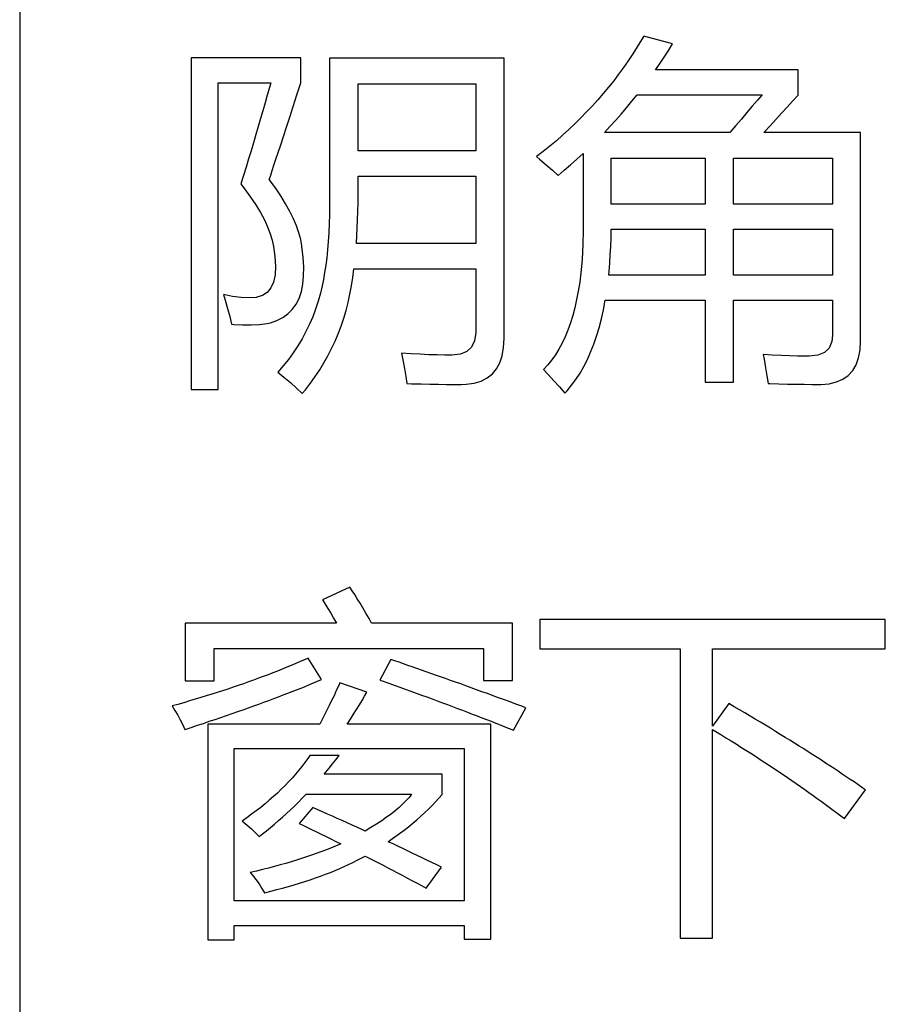
# Model space of a CAD drawing. Extents: x -41724 to -34227, y -6940 to -3808.
# Drawn here: x -35108 to -35097, y -6220 to -6208 of the extents above; entities that cross this region are included whole.
import ezdxf

# ---------------------------------------------------------------- set-up
doc = ezdxf.new("R2010")
doc.units = 0
doc.layers.add('Chinesisch', color=9, linetype='CONTINUOUS')
doc.layers.add('V25', color=4, linetype='CONTINUOUS')

msp = doc.modelspace()

# ---------------------------------------------------------------- linework, layer by layer
at = {"layer": 'Chinesisch'}
for p, q in [((-35099.969, -6207.975), (-35100.023, -6208.065)), ((-35099.94, -6207.927), (-35099.969, -6207.975)), ((-35099.575, -6208.027), (-35099.94, -6207.927)), ((-35100.023, -6208.065), (-35100.08, -6208.154)), ((-35099.689, -6208.207), (-35099.631, -6208.117)), ((-35099.631, -6208.117), (-35099.575, -6208.027)), ((-35104.299, -6208.204), (-35105.695, -6208.204)), ((-35105.695, -6208.204), (-35105.695, -6212.42)), ((-35104.299, -6208.52), (-35104.299, -6208.204)), ((-35101.715, -6208.208), (-35103.934, -6208.208)), ((-35103.934, -6208.208), (-35103.934, -6209.943)), ((-35101.715, -6211.773), (-35101.715, -6208.208)), ((-35100.138, -6208.24), (-35100.198, -6208.327)), ((-35100.08, -6208.154), (-35100.138, -6208.24)), ((-35099.749, -6208.296), (-35099.689, -6208.207)), ((-35100.198, -6208.327), (-35100.26, -6208.411)), ((-35099.791, -6208.357), (-35099.749, -6208.296)), ((-35097.98, -6208.357), (-35099.791, -6208.357)), ((-35097.98, -6208.678), (-35097.98, -6208.357)), ((-35100.323, -6208.494), (-35100.389, -6208.576)), ((-35100.26, -6208.411), (-35100.323, -6208.494)), ((-35105.351, -6212.42), (-35105.351, -6208.52)), ((-35105.351, -6208.52), (-35104.683, -6208.52)), ((-35104.699, -6208.58), (-35104.727, -6208.678)), ((-35104.683, -6208.52), (-35104.699, -6208.58)), ((-35104.35, -6208.676), (-35104.299, -6208.52)), ((-35103.572, -6209.387), (-35103.572, -6208.533)), ((-35103.572, -6208.533), (-35102.077, -6208.533)), ((-35102.077, -6208.533), (-35102.077, -6209.387)), ((-35100.389, -6208.576), (-35100.455, -6208.658)), ((-35104.727, -6208.678), (-35104.754, -6208.777)), ((-35104.397, -6208.823), (-35104.35, -6208.676)), ((-35100.525, -6208.737), (-35100.594, -6208.815)), ((-35100.455, -6208.658), (-35100.525, -6208.737)), ((-35100.092, -6208.756), (-35100.026, -6208.674)), ((-35100.026, -6208.674), (-35098.437, -6208.674)), ((-35098.495, -6208.743), (-35098.561, -6208.82)), ((-35098.437, -6208.674), (-35098.495, -6208.743)), ((-35098.049, -6208.754), (-35097.98, -6208.678)), ((-35104.754, -6208.777), (-35104.782, -6208.876)), ((-35104.441, -6208.96), (-35104.397, -6208.823)), ((-35100.594, -6208.815), (-35100.667, -6208.891)), ((-35100.228, -6208.919), (-35100.16, -6208.838)), ((-35100.16, -6208.838), (-35100.092, -6208.756)), ((-35098.561, -6208.82), (-35098.629, -6208.9)), ((-35098.191, -6208.907), (-35098.119, -6208.829)), ((-35098.119, -6208.829), (-35098.049, -6208.754)), ((-35104.811, -6208.977), (-35104.841, -6209.078)), ((-35104.782, -6208.876), (-35104.811, -6208.977)), ((-35104.482, -6209.086), (-35104.441, -6208.96)), ((-35100.74, -6208.967), (-35100.816, -6209.042)), ((-35100.667, -6208.891), (-35100.74, -6208.967)), ((-35100.371, -6209.077), (-35100.298, -6208.998)), ((-35100.298, -6208.998), (-35100.228, -6208.919)), ((-35098.699, -6208.982), (-35098.772, -6209.065)), ((-35098.629, -6208.9), (-35098.699, -6208.982)), ((-35098.336, -6209.068), (-35098.264, -6208.987)), ((-35098.264, -6208.987), (-35098.191, -6208.907)), ((-35104.841, -6209.078), (-35104.871, -6209.18)), ((-35104.52, -6209.203), (-35104.482, -6209.086)), ((-35100.893, -6209.115), (-35100.972, -6209.186)), ((-35100.816, -6209.042), (-35100.893, -6209.115)), ((-35100.441, -6209.152), (-35100.371, -6209.077)), ((-35098.772, -6209.065), (-35098.848, -6209.152)), ((-35098.411, -6209.149), (-35098.336, -6209.068)), ((-35104.871, -6209.18), (-35104.901, -6209.283)), ((-35104.555, -6209.31), (-35104.52, -6209.203)), ((-35100.972, -6209.186), (-35101.052, -6209.257)), ((-35098.848, -6209.152), (-35100.441, -6209.152)), ((-35098.413, -6209.152), (-35098.411, -6209.149)), ((-35097.185, -6209.152), (-35098.413, -6209.152)), ((-35097.185, -6211.801), (-35097.185, -6209.152)), ((-35104.901, -6209.283), (-35104.932, -6209.387)), ((-35104.587, -6209.407), (-35104.555, -6209.31)), ((-35101.134, -6209.326), (-35101.219, -6209.393)), ((-35101.052, -6209.257), (-35101.134, -6209.326)), ((-35104.964, -6209.49), (-35104.996, -6209.595)), ((-35104.932, -6209.387), (-35104.964, -6209.49)), ((-35104.641, -6209.57), (-35104.616, -6209.494)), ((-35104.616, -6209.494), (-35104.587, -6209.407)), ((-35102.077, -6209.387), (-35103.572, -6209.387)), ((-35101.219, -6209.393), (-35101.304, -6209.459)), ((-35101.304, -6209.459), (-35101.267, -6209.491)), ((-35101.267, -6209.491), (-35101.181, -6209.563)), ((-35100.871, -6209.563), (-35100.791, -6209.492)), ((-35100.791, -6209.492), (-35100.713, -6209.421)), ((-35100.713, -6209.421), (-35100.713, -6210.368)), ((-35100.356, -6210.065), (-35100.356, -6209.478)), ((-35100.356, -6209.478), (-35099.159, -6209.478)), ((-35099.159, -6209.478), (-35099.159, -6210.065)), ((-35098.802, -6210.065), (-35098.802, -6209.478)), ((-35098.802, -6209.478), (-35097.542, -6209.478)), ((-35097.542, -6209.478), (-35097.542, -6210.065)), ((-35104.996, -6209.595), (-35105.029, -6209.701)), ((-35104.664, -6209.638), (-35104.641, -6209.57)), ((-35101.181, -6209.563), (-35101.102, -6209.632)), ((-35100.951, -6209.633), (-35100.871, -6209.563)), ((-35105.029, -6209.701), (-35105.062, -6209.807)), ((-35104.701, -6209.749), (-35104.699, -6209.742)), ((-35104.624, -6209.855), (-35104.701, -6209.749)), ((-35104.699, -6209.742), (-35104.683, -6209.695)), ((-35104.683, -6209.695), (-35104.664, -6209.638)), ((-35103.571, -6209.824), (-35103.572, -6209.708)), ((-35103.572, -6209.708), (-35102.077, -6209.708)), ((-35102.077, -6209.708), (-35102.077, -6210.566)), ((-35101.102, -6209.632), (-35101.029, -6209.7)), ((-35101.029, -6209.7), (-35100.951, -6209.633)), ((-35105.062, -6209.807), (-35105.014, -6209.871)), ((-35105.014, -6209.871), (-35104.938, -6209.975)), ((-35104.555, -6209.96), (-35104.624, -6209.855)), ((-35103.572, -6209.938), (-35103.571, -6209.824)), ((-35104.938, -6209.975), (-35104.872, -6210.074)), ((-35104.493, -6210.06), (-35104.555, -6209.96)), ((-35103.934, -6209.943), (-35103.934, -6210.069)), ((-35103.573, -6210.049), (-35103.572, -6209.938)), ((-35104.872, -6210.074), (-35104.813, -6210.171)), ((-35104.44, -6210.158), (-35104.493, -6210.06)), ((-35103.934, -6210.069), (-35103.936, -6210.194)), ((-35103.575, -6210.157), (-35103.573, -6210.049)), ((-35099.159, -6210.065), (-35100.356, -6210.065)), ((-35097.542, -6210.065), (-35098.802, -6210.065)), ((-35104.813, -6210.171), (-35104.763, -6210.264)), ((-35104.394, -6210.252), (-35104.44, -6210.158)), ((-35103.936, -6210.194), (-35103.94, -6210.313)), ((-35103.578, -6210.261), (-35103.575, -6210.157)), ((-35104.763, -6210.264), (-35104.722, -6210.354)), ((-35104.722, -6210.354), (-35104.688, -6210.44)), ((-35104.355, -6210.342), (-35104.394, -6210.252)), ((-35104.324, -6210.43), (-35104.355, -6210.342)), ((-35103.94, -6210.313), (-35103.945, -6210.428)), ((-35103.588, -6210.463), (-35103.582, -6210.364)), ((-35103.582, -6210.364), (-35103.578, -6210.261)), ((-35100.713, -6210.368), (-35100.713, -6210.422)), ((-35104.688, -6210.44), (-35104.664, -6210.524)), ((-35104.302, -6210.514), (-35104.324, -6210.43)), ((-35103.945, -6210.428), (-35103.953, -6210.539)), ((-35103.594, -6210.56), (-35103.588, -6210.463)), ((-35100.713, -6210.422), (-35100.716, -6210.558)), ((-35100.36, -6210.604), (-35100.357, -6210.494)), ((-35100.357, -6210.494), (-35100.356, -6210.382)), ((-35100.356, -6210.382), (-35099.159, -6210.382)), ((-35099.159, -6210.382), (-35099.159, -6210.969)), ((-35098.802, -6210.969), (-35098.802, -6210.382)), ((-35098.802, -6210.382), (-35097.542, -6210.382)), ((-35097.542, -6210.382), (-35097.542, -6210.969)), ((-35104.664, -6210.524), (-35104.647, -6210.603)), ((-35104.647, -6210.603), (-35104.629, -6210.731)), ((-35104.287, -6210.595), (-35104.302, -6210.514)), ((-35104.286, -6210.607), (-35104.287, -6210.595)), ((-35104.269, -6210.74), (-35104.286, -6210.607)), ((-35103.953, -6210.539), (-35103.961, -6210.644)), ((-35103.594, -6210.566), (-35103.594, -6210.56)), ((-35102.077, -6210.566), (-35103.594, -6210.566)), ((-35100.716, -6210.558), (-35100.721, -6210.689)), ((-35100.366, -6210.711), (-35100.36, -6210.604)), ((-35104.629, -6210.731), (-35104.621, -6210.857)), ((-35104.261, -6210.864), (-35104.269, -6210.74)), ((-35103.971, -6210.745), (-35103.983, -6210.842)), ((-35103.961, -6210.644), (-35103.971, -6210.745)), ((-35100.721, -6210.689), (-35100.73, -6210.816)), ((-35100.372, -6210.814), (-35100.366, -6210.711)), ((-35104.621, -6210.857), (-35104.628, -6210.965)), ((-35104.264, -6210.978), (-35104.261, -6210.864)), ((-35103.983, -6210.842), (-35103.997, -6210.934)), ((-35100.73, -6210.816), (-35100.741, -6210.938)), ((-35100.381, -6210.917), (-35100.372, -6210.814)), ((-35104.628, -6210.965), (-35104.647, -6211.057)), ((-35104.274, -6211.082), (-35104.264, -6210.978)), ((-35103.997, -6210.934), (-35104.012, -6211.021)), ((-35103.656, -6211.103), (-35103.639, -6210.997)), ((-35103.639, -6210.997), (-35103.626, -6210.888)), ((-35103.626, -6210.888), (-35102.077, -6210.888)), ((-35102.077, -6210.888), (-35102.077, -6211.683)), ((-35100.741, -6210.938), (-35100.755, -6211.057)), ((-35100.385, -6210.969), (-35100.381, -6210.917)), ((-35099.159, -6210.969), (-35100.385, -6210.969)), ((-35097.542, -6210.969), (-35098.802, -6210.969)), ((-35104.647, -6211.057), (-35104.68, -6211.13)), ((-35104.293, -6211.177), (-35104.274, -6211.082)), ((-35104.028, -6211.105), (-35104.05, -6211.195)), ((-35104.012, -6211.021), (-35104.028, -6211.105)), ((-35103.675, -6211.209), (-35103.656, -6211.103)), ((-35100.755, -6211.057), (-35100.774, -6211.169)), ((-35105.284, -6211.212), (-35105.261, -6211.286)), ((-35105.167, -6211.237), (-35105.284, -6211.212)), ((-35105.058, -6211.251), (-35105.167, -6211.237)), ((-35104.956, -6211.255), (-35105.058, -6211.251)), ((-35104.864, -6211.25), (-35104.956, -6211.255)), ((-35104.859, -6211.249), (-35104.864, -6211.25)), ((-35104.786, -6211.226), (-35104.859, -6211.249)), ((-35104.726, -6211.187), (-35104.786, -6211.226)), ((-35104.68, -6211.13), (-35104.726, -6211.187)), ((-35104.322, -6211.263), (-35104.293, -6211.177)), ((-35104.05, -6211.195), (-35104.079, -6211.298)), ((-35103.699, -6211.314), (-35103.675, -6211.209)), ((-35100.774, -6211.169), (-35100.794, -6211.278)), ((-35105.261, -6211.286), (-35105.231, -6211.39)), ((-35104.408, -6211.405), (-35104.361, -6211.338)), ((-35104.361, -6211.338), (-35104.322, -6211.263)), ((-35104.079, -6211.298), (-35104.112, -6211.398)), ((-35103.725, -6211.415), (-35103.699, -6211.314)), ((-35100.794, -6211.278), (-35100.817, -6211.381)), ((-35100.453, -6211.407), (-35100.431, -6211.285)), ((-35100.431, -6211.285), (-35099.159, -6211.285)), ((-35099.159, -6211.285), (-35099.159, -6212.329)), ((-35098.802, -6212.329), (-35098.802, -6211.285)), ((-35098.802, -6211.285), (-35097.542, -6211.285)), ((-35097.542, -6211.285), (-35097.542, -6211.732)), ((-35105.231, -6211.39), (-35105.203, -6211.492)), ((-35105.203, -6211.492), (-35105.18, -6211.592)), ((-35104.529, -6211.508), (-35104.464, -6211.461)), ((-35104.464, -6211.461), (-35104.408, -6211.405)), ((-35104.149, -6211.496), (-35104.191, -6211.592)), ((-35104.112, -6211.398), (-35104.149, -6211.496)), ((-35103.755, -6211.516), (-35103.725, -6211.415)), ((-35100.843, -6211.48), (-35100.873, -6211.575)), ((-35100.817, -6211.381), (-35100.843, -6211.48)), ((-35100.48, -6211.523), (-35100.453, -6211.407)), ((-35105.18, -6211.592), (-35105.15, -6211.595)), ((-35105.15, -6211.595), (-35105.04, -6211.601)), ((-35105.04, -6211.601), (-35104.933, -6211.601)), ((-35104.933, -6211.601), (-35104.829, -6211.596)), ((-35104.829, -6211.596), (-35104.728, -6211.584)), ((-35104.728, -6211.584), (-35104.686, -6211.573)), ((-35104.686, -6211.573), (-35104.603, -6211.545)), ((-35104.603, -6211.545), (-35104.529, -6211.508)), ((-35104.191, -6211.592), (-35104.236, -6211.686)), ((-35103.826, -6211.712), (-35103.788, -6211.615)), ((-35103.788, -6211.615), (-35103.755, -6211.516)), ((-35100.873, -6211.575), (-35100.905, -6211.665)), ((-35100.509, -6211.636), (-35100.48, -6211.523)), ((-35104.236, -6211.686), (-35104.285, -6211.778)), ((-35103.865, -6211.807), (-35103.826, -6211.712)), ((-35102.077, -6211.698), (-35102.091, -6211.802)), ((-35102.077, -6211.683), (-35102.077, -6211.698)), ((-35100.94, -6211.75), (-35100.978, -6211.832)), ((-35100.905, -6211.665), (-35100.94, -6211.75)), ((-35100.577, -6211.847), (-35100.542, -6211.743)), ((-35100.542, -6211.743), (-35100.509, -6211.636)), ((-35097.542, -6211.732), (-35097.549, -6211.813)), ((-35104.338, -6211.868), (-35104.396, -6211.954)), ((-35104.285, -6211.778), (-35104.338, -6211.868)), ((-35103.909, -6211.9), (-35103.865, -6211.807)), ((-35102.091, -6211.802), (-35102.129, -6211.882)), ((-35101.722, -6211.888), (-35101.715, -6211.773)), ((-35100.978, -6211.832), (-35101.019, -6211.907)), ((-35100.616, -6211.945), (-35100.577, -6211.847)), ((-35097.549, -6211.813), (-35097.583, -6211.895)), ((-35097.192, -6211.916), (-35097.185, -6211.801)), ((-35104.396, -6211.954), (-35104.458, -6212.04)), ((-35104.006, -6212.081), (-35103.956, -6211.992)), ((-35103.956, -6211.992), (-35103.909, -6211.9)), ((-35103.021, -6211.959), (-35103.005, -6212.044)), ((-35102.897, -6211.967), (-35103.021, -6211.959)), ((-35102.781, -6211.974), (-35102.897, -6211.967)), ((-35102.671, -6211.979), (-35102.781, -6211.974)), ((-35102.567, -6211.982), (-35102.671, -6211.979)), ((-35102.471, -6211.984), (-35102.567, -6211.982)), ((-35102.382, -6211.985), (-35102.471, -6211.984)), ((-35102.379, -6211.985), (-35102.382, -6211.985)), ((-35102.272, -6211.974), (-35102.379, -6211.985)), ((-35102.189, -6211.939), (-35102.272, -6211.974)), ((-35102.129, -6211.882), (-35102.189, -6211.939)), ((-35101.769, -6212.081), (-35101.74, -6211.992)), ((-35101.74, -6211.992), (-35101.722, -6211.888)), ((-35101.064, -6211.979), (-35101.111, -6212.046)), ((-35101.019, -6211.907), (-35101.064, -6211.979)), ((-35100.658, -6212.039), (-35100.616, -6211.945)), ((-35098.423, -6211.977), (-35098.412, -6212.037)), ((-35098.307, -6211.984), (-35098.423, -6211.977)), ((-35098.196, -6211.99), (-35098.307, -6211.984)), ((-35098.09, -6211.995), (-35098.196, -6211.99)), ((-35097.986, -6211.997), (-35098.09, -6211.995)), ((-35097.887, -6211.999), (-35097.986, -6211.997)), ((-35097.84, -6211.999), (-35097.887, -6211.999)), ((-35097.729, -6211.987), (-35097.84, -6211.999)), ((-35097.643, -6211.952), (-35097.729, -6211.987)), ((-35097.583, -6211.895), (-35097.643, -6211.952)), ((-35097.21, -6212.017), (-35097.192, -6211.916)), ((-35104.523, -6212.122), (-35104.592, -6212.202)), ((-35104.458, -6212.04), (-35104.523, -6212.122)), ((-35104.06, -6212.17), (-35104.006, -6212.081)), ((-35103.005, -6212.044), (-35102.983, -6212.155)), ((-35101.811, -6212.158), (-35101.769, -6212.081)), ((-35101.161, -6212.108), (-35101.214, -6212.167)), ((-35101.111, -6212.046), (-35101.161, -6212.108)), ((-35100.751, -6212.213), (-35100.703, -6212.128)), ((-35100.703, -6212.128), (-35100.658, -6212.039)), ((-35098.412, -6212.037), (-35098.393, -6212.147)), ((-35097.285, -6212.181), (-35097.241, -6212.106)), ((-35097.241, -6212.106), (-35097.21, -6212.017)), ((-35104.592, -6212.202), (-35104.514, -6212.264)), ((-35104.116, -6212.257), (-35104.06, -6212.17)), ((-35102.983, -6212.155), (-35102.966, -6212.257)), ((-35101.93, -6212.275), (-35101.865, -6212.223)), ((-35101.865, -6212.223), (-35101.811, -6212.158)), ((-35101.214, -6212.167), (-35101.155, -6212.231)), ((-35101.155, -6212.231), (-35101.083, -6212.31)), ((-35100.803, -6212.293), (-35100.751, -6212.213)), ((-35098.393, -6212.147), (-35098.376, -6212.249)), ((-35098.376, -6212.249), (-35098.36, -6212.347)), ((-35097.409, -6212.291), (-35097.341, -6212.243)), ((-35097.341, -6212.243), (-35097.285, -6212.181)), ((-35104.514, -6212.264), (-35104.431, -6212.334)), ((-35104.431, -6212.334), (-35104.353, -6212.404)), ((-35104.241, -6212.424), (-35104.177, -6212.341)), ((-35104.177, -6212.341), (-35104.116, -6212.257)), ((-35102.966, -6212.257), (-35102.953, -6212.347)), ((-35102.953, -6212.347), (-35102.892, -6212.348)), ((-35102.892, -6212.348), (-35102.772, -6212.35)), ((-35102.772, -6212.35), (-35102.659, -6212.353)), ((-35102.659, -6212.353), (-35102.551, -6212.355)), ((-35102.551, -6212.355), (-35102.449, -6212.356)), ((-35102.449, -6212.356), (-35102.353, -6212.356)), ((-35102.353, -6212.356), (-35102.262, -6212.356)), ((-35102.262, -6212.356), (-35102.198, -6212.354)), ((-35102.198, -6212.354), (-35102.097, -6212.341)), ((-35102.097, -6212.341), (-35102.008, -6212.314)), ((-35102.008, -6212.314), (-35101.93, -6212.275)), ((-35101.083, -6212.31), (-35101.013, -6212.389)), ((-35100.916, -6212.439), (-35100.858, -6212.368)), ((-35100.858, -6212.368), (-35100.803, -6212.293)), ((-35099.159, -6212.329), (-35098.802, -6212.329)), ((-35098.36, -6212.347), (-35098.34, -6212.347)), ((-35098.34, -6212.347), (-35098.225, -6212.35)), ((-35098.225, -6212.35), (-35098.113, -6212.353)), ((-35098.113, -6212.353), (-35098.004, -6212.354)), ((-35098.004, -6212.354), (-35097.901, -6212.355)), ((-35097.901, -6212.355), (-35097.8, -6212.356)), ((-35097.8, -6212.356), (-35097.704, -6212.356)), ((-35097.704, -6212.356), (-35097.691, -6212.356)), ((-35097.691, -6212.356), (-35097.585, -6212.348)), ((-35097.585, -6212.348), (-35097.492, -6212.326)), ((-35097.492, -6212.326), (-35097.409, -6212.291)), ((-35105.695, -6212.42), (-35105.351, -6212.42)), ((-35104.353, -6212.404), (-35104.281, -6212.473)), ((-35104.281, -6212.473), (-35104.241, -6212.424)), ((-35101.013, -6212.389), (-35100.943, -6212.469)), ((-35100.943, -6212.469), (-35100.916, -6212.439)), ((-35103.677, -6214.937), (-35104.026, -6215.096)), ((-35103.647, -6214.982), (-35103.677, -6214.937)), ((-35103.615, -6215.03), (-35103.647, -6214.982)), ((-35104.026, -6215.096), (-35104.022, -6215.1)), ((-35104.022, -6215.1), (-35103.99, -6215.153)), ((-35103.582, -6215.083), (-35103.615, -6215.03)), ((-35103.547, -6215.139), (-35103.582, -6215.083)), ((-35103.99, -6215.153), (-35103.955, -6215.209)), ((-35103.955, -6215.209), (-35103.92, -6215.268)), ((-35103.511, -6215.2), (-35103.547, -6215.139)), ((-35103.473, -6215.265), (-35103.511, -6215.2)), ((-35103.92, -6215.268), (-35103.884, -6215.33)), ((-35103.884, -6215.33), (-35103.847, -6215.394)), ((-35103.433, -6215.335), (-35103.473, -6215.265)), ((-35103.4, -6215.394), (-35103.433, -6215.335)), ((-35096.871, -6215.349), (-35101.261, -6215.349)), ((-35101.261, -6215.349), (-35101.261, -6215.719)), ((-35096.871, -6215.719), (-35096.871, -6215.349)), ((-35103.847, -6215.394), (-35105.769, -6215.394)), ((-35105.769, -6215.394), (-35105.769, -6216.126)), ((-35101.609, -6215.394), (-35103.4, -6215.394)), ((-35101.609, -6216.121), (-35101.609, -6215.394)), ((-35105.403, -6216.126), (-35105.403, -6215.715)), ((-35105.403, -6215.715), (-35101.979, -6215.715)), ((-35101.979, -6215.715), (-35101.979, -6216.121)), ((-35101.261, -6215.719), (-35099.477, -6215.719)), ((-35099.477, -6215.719), (-35099.477, -6219.398)), ((-35099.066, -6216.704), (-35099.066, -6215.719)), ((-35099.066, -6215.719), (-35096.871, -6215.719)), ((-35104.309, -6215.883), (-35104.365, -6215.907)), ((-35104.254, -6215.858), (-35104.309, -6215.883)), ((-35104.206, -6215.837), (-35104.254, -6215.858)), ((-35104.039, -6216.112), (-35104.206, -6215.837)), ((-35103.158, -6215.855), (-35103.294, -6216.117)), ((-35103.105, -6215.873), (-35103.158, -6215.855)), ((-35103.051, -6215.891), (-35103.105, -6215.873)), ((-35104.596, -6216.002), (-35104.656, -6216.026)), ((-35104.537, -6215.979), (-35104.596, -6216.002)), ((-35104.479, -6215.955), (-35104.537, -6215.979)), ((-35104.421, -6215.931), (-35104.479, -6215.955)), ((-35104.365, -6215.907), (-35104.421, -6215.931)), ((-35102.995, -6215.91), (-35103.051, -6215.891)), ((-35102.94, -6215.93), (-35102.995, -6215.91)), ((-35102.883, -6215.95), (-35102.94, -6215.93)), ((-35102.825, -6215.969), (-35102.883, -6215.95)), ((-35102.767, -6215.99), (-35102.825, -6215.969)), ((-35102.708, -6216.011), (-35102.767, -6215.99)), ((-35102.647, -6216.032), (-35102.708, -6216.011)), ((-35105.769, -6216.126), (-35105.403, -6216.126)), ((-35104.902, -6216.118), (-35104.966, -6216.141)), ((-35104.84, -6216.095), (-35104.902, -6216.118)), ((-35104.778, -6216.072), (-35104.84, -6216.095)), ((-35104.716, -6216.049), (-35104.778, -6216.072)), ((-35104.656, -6216.026), (-35104.716, -6216.049)), ((-35104.139, -6216.154), (-35104.088, -6216.133)), ((-35104.088, -6216.133), (-35104.039, -6216.112)), ((-35103.294, -6216.117), (-35103.255, -6216.131)), ((-35103.255, -6216.131), (-35103.183, -6216.156)), ((-35102.587, -6216.054), (-35102.647, -6216.032)), ((-35102.524, -6216.076), (-35102.587, -6216.054)), ((-35102.462, -6216.098), (-35102.524, -6216.076)), ((-35102.398, -6216.121), (-35102.462, -6216.098)), ((-35102.333, -6216.144), (-35102.398, -6216.121)), ((-35101.979, -6216.121), (-35101.609, -6216.121)), ((-35105.295, -6216.254), (-35105.363, -6216.275)), ((-35105.228, -6216.231), (-35105.295, -6216.254)), ((-35105.161, -6216.209), (-35105.228, -6216.231)), ((-35105.095, -6216.187), (-35105.161, -6216.209)), ((-35105.03, -6216.164), (-35105.095, -6216.187)), ((-35104.966, -6216.141), (-35105.03, -6216.164)), ((-35104.466, -6216.285), (-35104.408, -6216.262)), ((-35104.408, -6216.262), (-35104.353, -6216.241)), ((-35104.353, -6216.241), (-35104.297, -6216.219)), ((-35104.297, -6216.219), (-35104.243, -6216.197)), ((-35104.243, -6216.197), (-35104.191, -6216.175)), ((-35104.191, -6216.175), (-35104.139, -6216.154)), ((-35103.849, -6216.252), (-35103.878, -6216.316)), ((-35103.819, -6216.187), (-35103.849, -6216.252)), ((-35103.804, -6216.153), (-35103.819, -6216.187)), ((-35103.461, -6216.27), (-35103.804, -6216.153)), ((-35103.183, -6216.156), (-35103.112, -6216.182)), ((-35103.112, -6216.182), (-35103.042, -6216.207)), ((-35103.042, -6216.207), (-35102.972, -6216.233)), ((-35102.972, -6216.233), (-35102.902, -6216.258)), ((-35102.902, -6216.258), (-35102.834, -6216.283)), ((-35102.268, -6216.167), (-35102.333, -6216.144)), ((-35102.202, -6216.191), (-35102.268, -6216.167)), ((-35102.135, -6216.215), (-35102.202, -6216.191)), ((-35102.067, -6216.24), (-35102.135, -6216.215)), ((-35101.998, -6216.265), (-35102.067, -6216.24)), ((-35105.716, -6216.383), (-35105.788, -6216.405)), ((-35105.644, -6216.362), (-35105.716, -6216.383)), ((-35105.572, -6216.34), (-35105.644, -6216.362)), ((-35105.502, -6216.319), (-35105.572, -6216.34)), ((-35105.432, -6216.298), (-35105.502, -6216.319)), ((-35105.363, -6216.275), (-35105.432, -6216.298)), ((-35104.77, -6216.399), (-35104.707, -6216.376)), ((-35104.707, -6216.376), (-35104.645, -6216.352)), ((-35104.645, -6216.352), (-35104.584, -6216.33)), ((-35104.584, -6216.33), (-35104.524, -6216.307)), ((-35104.524, -6216.307), (-35104.466, -6216.285)), ((-35103.908, -6216.379), (-35103.938, -6216.441)), ((-35103.878, -6216.316), (-35103.908, -6216.379)), ((-35103.556, -6216.432), (-35103.522, -6216.376)), ((-35103.522, -6216.376), (-35103.49, -6216.322)), ((-35103.49, -6216.322), (-35103.461, -6216.27)), ((-35102.834, -6216.283), (-35102.766, -6216.308)), ((-35102.766, -6216.308), (-35102.698, -6216.332)), ((-35102.698, -6216.332), (-35102.632, -6216.357)), ((-35102.632, -6216.357), (-35102.565, -6216.381)), ((-35102.565, -6216.381), (-35102.5, -6216.406)), ((-35101.928, -6216.29), (-35101.998, -6216.265)), ((-35101.857, -6216.316), (-35101.928, -6216.29)), ((-35101.786, -6216.342), (-35101.857, -6216.316)), ((-35101.713, -6216.369), (-35101.786, -6216.342)), ((-35101.64, -6216.396), (-35101.713, -6216.369)), ((-35105.862, -6216.426), (-35105.936, -6216.447)), ((-35105.936, -6216.447), (-35105.9, -6216.505)), ((-35105.9, -6216.505), (-35105.865, -6216.565)), ((-35105.788, -6216.405), (-35105.862, -6216.426)), ((-35105.102, -6216.518), (-35105.034, -6216.494)), ((-35105.034, -6216.494), (-35104.966, -6216.47)), ((-35104.966, -6216.47), (-35104.899, -6216.446)), ((-35104.899, -6216.446), (-35104.834, -6216.422)), ((-35104.834, -6216.422), (-35104.77, -6216.399)), ((-35103.968, -6216.502), (-35103.998, -6216.561)), ((-35103.938, -6216.441), (-35103.968, -6216.502)), ((-35103.629, -6216.551), (-35103.591, -6216.491)), ((-35103.591, -6216.491), (-35103.556, -6216.432)), ((-35102.5, -6216.406), (-35102.435, -6216.43)), ((-35102.435, -6216.43), (-35102.371, -6216.454)), ((-35102.371, -6216.454), (-35102.308, -6216.478)), ((-35102.308, -6216.478), (-35102.245, -6216.502)), ((-35102.245, -6216.502), (-35102.183, -6216.525)), ((-35101.566, -6216.423), (-35101.64, -6216.396)), ((-35101.596, -6216.754), (-35101.442, -6216.47)), ((-35101.491, -6216.451), (-35101.566, -6216.423)), ((-35101.442, -6216.47), (-35101.491, -6216.451)), ((-35098.858, -6216.415), (-35099.066, -6216.704)), ((-35098.79, -6216.456), (-35098.858, -6216.415)), ((-35098.722, -6216.496), (-35098.79, -6216.456)), ((-35098.655, -6216.536), (-35098.722, -6216.496)), ((-35105.865, -6216.565), (-35105.832, -6216.625)), ((-35105.832, -6216.625), (-35105.801, -6216.685)), ((-35105.463, -6216.642), (-35105.389, -6216.617)), ((-35105.389, -6216.617), (-35105.316, -6216.592)), ((-35105.316, -6216.592), (-35105.243, -6216.567)), ((-35105.243, -6216.567), (-35105.172, -6216.542)), ((-35105.172, -6216.542), (-35105.102, -6216.518)), ((-35104.027, -6216.62), (-35104.057, -6216.677)), ((-35103.998, -6216.561), (-35104.027, -6216.62)), ((-35103.709, -6216.677), (-35103.669, -6216.614)), ((-35103.669, -6216.614), (-35103.629, -6216.551)), ((-35102.183, -6216.525), (-35102.121, -6216.549)), ((-35102.121, -6216.549), (-35102.06, -6216.573)), ((-35102.06, -6216.573), (-35102, -6216.596)), ((-35102, -6216.596), (-35101.94, -6216.618)), ((-35101.94, -6216.618), (-35101.881, -6216.641)), ((-35098.588, -6216.576), (-35098.655, -6216.536)), ((-35098.523, -6216.615), (-35098.588, -6216.576)), ((-35098.458, -6216.654), (-35098.523, -6216.615)), ((-35105.801, -6216.685), (-35105.774, -6216.745)), ((-35105.774, -6216.745), (-35105.772, -6216.744)), ((-35105.772, -6216.744), (-35105.693, -6216.719)), ((-35105.693, -6216.719), (-35105.615, -6216.693)), ((-35105.615, -6216.693), (-35105.539, -6216.668)), ((-35105.539, -6216.668), (-35105.463, -6216.642)), ((-35104.057, -6216.677), (-35105.484, -6216.677)), ((-35105.484, -6216.677), (-35105.484, -6219.42)), ((-35101.884, -6216.677), (-35103.709, -6216.677)), ((-35101.884, -6219.411), (-35101.884, -6216.677)), ((-35101.881, -6216.641), (-35101.823, -6216.664)), ((-35101.823, -6216.664), (-35101.765, -6216.687)), ((-35101.765, -6216.687), (-35101.708, -6216.71)), ((-35101.708, -6216.71), (-35101.651, -6216.732)), ((-35101.651, -6216.732), (-35101.596, -6216.754)), ((-35099.066, -6216.745), (-35099.025, -6216.77)), ((-35099.066, -6219.398), (-35099.066, -6216.745)), ((-35098.394, -6216.693), (-35098.458, -6216.654)), ((-35098.33, -6216.731), (-35098.394, -6216.693)), ((-35098.268, -6216.77), (-35098.33, -6216.731)), ((-35099.025, -6216.77), (-35098.96, -6216.81)), ((-35098.96, -6216.81), (-35098.896, -6216.85)), ((-35098.896, -6216.85), (-35098.832, -6216.89)), ((-35098.206, -6216.808), (-35098.268, -6216.77)), ((-35098.145, -6216.846), (-35098.206, -6216.808)), ((-35098.085, -6216.883), (-35098.145, -6216.846)), ((-35098.025, -6216.921), (-35098.085, -6216.883)), ((-35105.146, -6218.927), (-35105.146, -6216.989)), ((-35105.146, -6216.989), (-35102.223, -6216.989)), ((-35102.223, -6216.989), (-35102.223, -6218.927)), ((-35098.832, -6216.89), (-35098.768, -6216.929)), ((-35098.768, -6216.929), (-35098.706, -6216.969)), ((-35098.706, -6216.969), (-35098.644, -6217.009)), ((-35098.644, -6217.009), (-35098.582, -6217.048)), ((-35097.966, -6216.957), (-35098.025, -6216.921)), ((-35097.908, -6216.994), (-35097.966, -6216.957)), ((-35097.851, -6217.031), (-35097.908, -6216.994)), ((-35104.21, -6217.114), (-35104.248, -6217.165)), ((-35104.184, -6217.075), (-35104.21, -6217.114)), ((-35103.813, -6217.075), (-35104.184, -6217.075)), ((-35103.898, -6217.184), (-35103.855, -6217.13)), ((-35103.855, -6217.13), (-35103.813, -6217.075)), ((-35098.582, -6217.048), (-35098.521, -6217.087)), ((-35098.521, -6217.087), (-35098.461, -6217.126)), ((-35098.461, -6217.126), (-35098.402, -6217.165)), ((-35097.794, -6217.067), (-35097.851, -6217.031)), ((-35097.738, -6217.102), (-35097.794, -6217.067)), ((-35097.683, -6217.138), (-35097.738, -6217.102)), ((-35097.629, -6217.174), (-35097.683, -6217.138)), ((-35104.286, -6217.215), (-35104.326, -6217.265)), ((-35104.248, -6217.165), (-35104.286, -6217.215)), ((-35103.984, -6217.289), (-35103.941, -6217.237)), ((-35103.941, -6217.237), (-35103.898, -6217.184)), ((-35098.402, -6217.165), (-35098.343, -6217.204)), ((-35098.343, -6217.204), (-35098.284, -6217.243)), ((-35098.284, -6217.243), (-35098.227, -6217.281)), ((-35097.575, -6217.209), (-35097.629, -6217.174)), ((-35097.522, -6217.243), (-35097.575, -6217.209)), ((-35097.47, -6217.278), (-35097.522, -6217.243)), ((-35104.411, -6217.363), (-35104.456, -6217.412)), ((-35104.368, -6217.314), (-35104.411, -6217.363)), ((-35104.326, -6217.265), (-35104.368, -6217.314)), ((-35104.005, -6217.314), (-35103.984, -6217.289)), ((-35102.503, -6217.314), (-35104.005, -6217.314)), ((-35102.503, -6217.572), (-35102.503, -6217.314)), ((-35098.227, -6217.281), (-35098.17, -6217.32)), ((-35098.17, -6217.32), (-35098.114, -6217.358)), ((-35098.114, -6217.358), (-35098.058, -6217.396)), ((-35097.418, -6217.312), (-35097.47, -6217.278)), ((-35097.367, -6217.346), (-35097.418, -6217.312)), ((-35097.318, -6217.38), (-35097.367, -6217.346)), ((-35097.268, -6217.413), (-35097.318, -6217.38)), ((-35104.549, -6217.506), (-35104.598, -6217.554)), ((-35104.501, -6217.459), (-35104.549, -6217.506)), ((-35104.456, -6217.412), (-35104.501, -6217.459)), ((-35098.058, -6217.396), (-35098.003, -6217.434)), ((-35098.003, -6217.434), (-35097.948, -6217.472)), ((-35097.948, -6217.472), (-35097.894, -6217.51)), ((-35097.894, -6217.51), (-35097.841, -6217.547)), ((-35097.39, -6217.879), (-35097.123, -6217.513)), ((-35097.22, -6217.447), (-35097.268, -6217.413)), ((-35097.172, -6217.48), (-35097.22, -6217.447)), ((-35097.125, -6217.512), (-35097.172, -6217.48)), ((-35097.123, -6217.513), (-35097.125, -6217.512)), ((-35104.649, -6217.6), (-35104.701, -6217.645)), ((-35104.598, -6217.554), (-35104.649, -6217.6)), ((-35104.33, -6217.67), (-35104.281, -6217.619)), ((-35104.281, -6217.619), (-35104.231, -6217.567)), ((-35104.231, -6217.567), (-35102.892, -6217.567)), ((-35102.929, -6217.615), (-35102.966, -6217.655)), ((-35102.897, -6217.575), (-35102.929, -6217.615)), ((-35102.892, -6217.567), (-35102.897, -6217.575)), ((-35102.587, -6217.665), (-35102.544, -6217.619)), ((-35102.544, -6217.619), (-35102.503, -6217.572)), ((-35097.841, -6217.547), (-35097.789, -6217.585)), ((-35097.789, -6217.585), (-35097.737, -6217.622)), ((-35097.737, -6217.622), (-35097.685, -6217.659)), ((-35104.81, -6217.736), (-35104.867, -6217.781)), ((-35104.755, -6217.691), (-35104.81, -6217.736)), ((-35104.701, -6217.645), (-35104.755, -6217.691)), ((-35104.43, -6217.767), (-35104.38, -6217.719)), ((-35104.38, -6217.719), (-35104.33, -6217.67)), ((-35104.147, -6217.739), (-35104.319, -6217.943)), ((-35104.085, -6217.766), (-35104.147, -6217.739)), ((-35103.051, -6217.737), (-35103.1, -6217.779)), ((-35103.006, -6217.696), (-35103.051, -6217.737)), ((-35102.966, -6217.655), (-35103.006, -6217.696)), ((-35102.724, -6217.803), (-35102.676, -6217.758)), ((-35102.676, -6217.758), (-35102.631, -6217.712)), ((-35102.631, -6217.712), (-35102.587, -6217.665)), ((-35097.685, -6217.659), (-35097.634, -6217.696)), ((-35097.634, -6217.696), (-35097.584, -6217.733)), ((-35097.584, -6217.733), (-35097.535, -6217.77)), ((-35104.985, -6217.868), (-35105.046, -6217.911)), ((-35104.925, -6217.824), (-35104.985, -6217.868)), ((-35104.867, -6217.781), (-35104.925, -6217.824)), ((-35104.582, -6217.905), (-35104.531, -6217.86)), ((-35104.531, -6217.86), (-35104.481, -6217.814)), ((-35104.481, -6217.814), (-35104.43, -6217.767)), ((-35104.023, -6217.794), (-35104.085, -6217.766)), ((-35103.961, -6217.822), (-35104.023, -6217.794)), ((-35103.899, -6217.849), (-35103.961, -6217.822)), ((-35103.836, -6217.877), (-35103.899, -6217.849)), ((-35103.774, -6217.905), (-35103.836, -6217.877)), ((-35103.211, -6217.863), (-35103.272, -6217.906)), ((-35103.153, -6217.821), (-35103.211, -6217.863)), ((-35103.1, -6217.779), (-35103.153, -6217.821)), ((-35102.824, -6217.893), (-35102.773, -6217.848)), ((-35102.773, -6217.848), (-35102.724, -6217.803)), ((-35097.535, -6217.77), (-35097.486, -6217.806)), ((-35097.486, -6217.806), (-35097.437, -6217.843)), ((-35097.437, -6217.843), (-35097.39, -6217.879)), ((-35105.046, -6217.911), (-35105.032, -6217.922)), ((-35105.032, -6217.922), (-35104.98, -6217.964)), ((-35104.98, -6217.964), (-35104.929, -6218.008)), ((-35104.929, -6218.008), (-35104.879, -6218.056)), ((-35104.737, -6218.033), (-35104.685, -6217.992)), ((-35104.685, -6217.992), (-35104.634, -6217.949)), ((-35104.634, -6217.949), (-35104.582, -6217.905)), ((-35104.319, -6217.943), (-35104.284, -6217.959)), ((-35104.284, -6217.959), (-35104.223, -6217.988)), ((-35104.223, -6217.988), (-35104.163, -6218.018)), ((-35103.712, -6217.933), (-35103.774, -6217.905)), ((-35103.649, -6217.962), (-35103.712, -6217.933)), ((-35103.586, -6217.99), (-35103.649, -6217.962)), ((-35103.524, -6218.019), (-35103.586, -6217.99)), ((-35103.409, -6217.993), (-35103.483, -6218.038)), ((-35103.339, -6217.95), (-35103.409, -6217.993)), ((-35103.272, -6217.906), (-35103.339, -6217.95)), ((-35102.986, -6218.026), (-35102.931, -6217.982)), ((-35102.931, -6217.982), (-35102.876, -6217.938)), ((-35102.876, -6217.938), (-35102.824, -6217.893)), ((-35104.879, -6218.056), (-35104.829, -6218.105)), ((-35104.829, -6218.105), (-35104.788, -6218.074)), ((-35104.788, -6218.074), (-35104.737, -6218.033)), ((-35104.163, -6218.018), (-35104.101, -6218.048)), ((-35104.101, -6218.048), (-35104.04, -6218.077)), ((-35104.04, -6218.077), (-35103.978, -6218.108)), ((-35103.978, -6218.108), (-35103.917, -6218.138)), ((-35103.917, -6218.138), (-35103.855, -6218.169)), ((-35103.483, -6218.038), (-35103.524, -6218.019)), ((-35103.164, -6218.155), (-35103.103, -6218.112)), ((-35103.103, -6218.112), (-35103.044, -6218.069)), ((-35103.044, -6218.069), (-35102.986, -6218.026)), ((-35103.933, -6218.26), (-35103.988, -6218.281)), ((-35103.88, -6218.238), (-35103.933, -6218.26)), ((-35103.828, -6218.216), (-35103.88, -6218.238)), ((-35103.855, -6218.169), (-35103.793, -6218.2)), ((-35103.793, -6218.2), (-35103.828, -6218.216)), ((-35103.19, -6218.173), (-35103.164, -6218.155)), ((-35103.128, -6218.202), (-35103.19, -6218.173)), ((-35103.067, -6218.231), (-35103.128, -6218.202)), ((-35103.005, -6218.26), (-35103.067, -6218.231)), ((-35102.944, -6218.29), (-35103.005, -6218.26)), ((-35104.29, -6218.388), (-35104.356, -6218.409)), ((-35104.227, -6218.367), (-35104.29, -6218.388)), ((-35104.165, -6218.346), (-35104.227, -6218.367)), ((-35104.104, -6218.325), (-35104.165, -6218.346)), ((-35104.045, -6218.303), (-35104.104, -6218.325)), ((-35103.988, -6218.281), (-35104.045, -6218.303)), ((-35103.584, -6218.41), (-35103.532, -6218.383)), ((-35103.532, -6218.383), (-35103.481, -6218.356)), ((-35103.481, -6218.356), (-35103.433, -6218.381)), ((-35103.433, -6218.381), (-35103.373, -6218.411)), ((-35102.883, -6218.319), (-35102.944, -6218.29)), ((-35102.821, -6218.349), (-35102.883, -6218.319)), ((-35102.759, -6218.378), (-35102.821, -6218.349)), ((-35102.698, -6218.408), (-35102.759, -6218.378)), ((-35104.709, -6218.509), (-35104.786, -6218.528)), ((-35104.635, -6218.489), (-35104.709, -6218.509)), ((-35104.563, -6218.469), (-35104.635, -6218.489)), ((-35104.492, -6218.449), (-35104.563, -6218.469)), ((-35104.423, -6218.429), (-35104.492, -6218.449)), ((-35104.356, -6218.409), (-35104.423, -6218.429)), ((-35103.864, -6218.538), (-35103.805, -6218.514)), ((-35103.805, -6218.514), (-35103.748, -6218.488)), ((-35103.748, -6218.488), (-35103.692, -6218.463)), ((-35103.692, -6218.463), (-35103.637, -6218.437)), ((-35103.637, -6218.437), (-35103.584, -6218.41)), ((-35103.373, -6218.411), (-35103.314, -6218.442)), ((-35103.314, -6218.442), (-35103.254, -6218.473)), ((-35103.254, -6218.473), (-35103.194, -6218.505)), ((-35103.194, -6218.505), (-35103.134, -6218.537)), ((-35102.706, -6218.765), (-35102.512, -6218.498)), ((-35102.636, -6218.438), (-35102.698, -6218.408)), ((-35102.573, -6218.468), (-35102.636, -6218.438)), ((-35102.512, -6218.498), (-35102.573, -6218.468)), ((-35104.863, -6218.547), (-35104.942, -6218.566)), ((-35104.942, -6218.566), (-35104.914, -6218.6)), ((-35104.914, -6218.6), (-35104.871, -6218.655)), ((-35104.786, -6218.528), (-35104.863, -6218.547)), ((-35104.18, -6218.656), (-35104.114, -6218.633)), ((-35104.114, -6218.633), (-35104.049, -6218.61)), ((-35104.049, -6218.61), (-35103.986, -6218.587)), ((-35103.986, -6218.587), (-35103.924, -6218.563)), ((-35103.924, -6218.563), (-35103.864, -6218.538)), ((-35103.134, -6218.537), (-35103.073, -6218.568)), ((-35103.073, -6218.568), (-35103.013, -6218.6)), ((-35103.013, -6218.6), (-35102.952, -6218.633)), ((-35102.952, -6218.633), (-35102.891, -6218.666)), ((-35104.871, -6218.655), (-35104.831, -6218.711)), ((-35104.831, -6218.711), (-35104.794, -6218.767)), ((-35104.605, -6218.783), (-35104.531, -6218.764)), ((-35104.531, -6218.764), (-35104.457, -6218.743)), ((-35104.457, -6218.743), (-35104.386, -6218.721)), ((-35104.386, -6218.721), (-35104.316, -6218.7)), ((-35104.316, -6218.7), (-35104.247, -6218.679)), ((-35104.247, -6218.679), (-35104.18, -6218.656)), ((-35102.891, -6218.666), (-35102.83, -6218.698)), ((-35102.83, -6218.698), (-35102.768, -6218.731)), ((-35102.768, -6218.731), (-35102.706, -6218.765)), ((-35104.794, -6218.767), (-35104.761, -6218.824)), ((-35104.761, -6218.824), (-35104.758, -6218.823)), ((-35104.758, -6218.823), (-35104.681, -6218.803)), ((-35104.681, -6218.803), (-35104.605, -6218.783)), ((-35102.223, -6218.927), (-35105.146, -6218.927)), ((-35105.146, -6219.42), (-35105.146, -6219.24)), ((-35105.146, -6219.24), (-35102.223, -6219.24)), ((-35102.223, -6219.24), (-35102.223, -6219.411)), ((-35105.484, -6219.42), (-35105.146, -6219.42)), ((-35102.223, -6219.411), (-35101.884, -6219.411)), ((-35099.477, -6219.398), (-35099.066, -6219.398))]:
    msp.add_line(p, q, dxfattribs=at)
at = {"layer": 'V25'}
msp.add_line((-35107.873, -6178.419), (-35107.873, -6248.419), dxfattribs=at)

doc.saveas('drawing.dxf')
